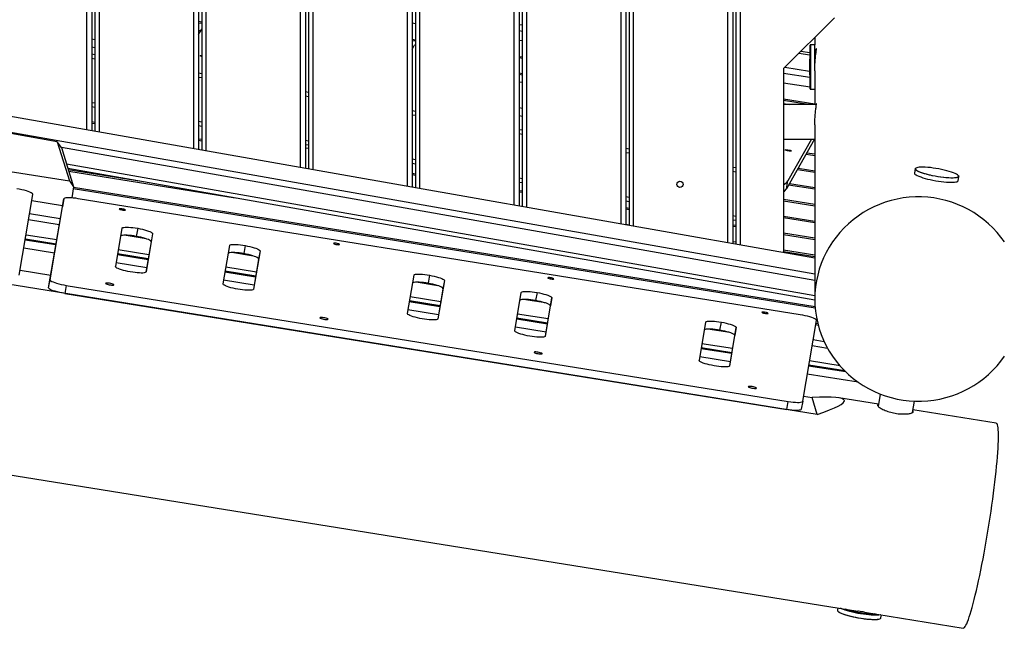
# Model space of a CAD drawing. Units: millimetres. Extents: x 2295 to 20862, y 2558 to 16339.
# Drawn here: x 8511 to 9460, y 7065 to 7657 of the extents above; entities that cross this region are included whole.
import ezdxf

# ---------------------------------------------------------------- set-up
doc = ezdxf.new("R2010")
doc.units = ezdxf.units.MM
doc.layers.add('Dimensions', color=7, linetype='Continuous')
doc.styles.get("Standard").update_dxf_attribs({"font": 'arial.ttf'})
doc.dimstyles.new('ISO-25', dxfattribs={"dimtxt": 2.5, "dimasz": 2.5, "dimexe": 1.25, "dimexo": 0.625, "dimtad": 1, "dimtxsty": 'Standard', "dimcen": 2.5, "dimadec": 0, "dimazin": 0, "dimtfac": 1, "dimtmove": 0, "dimatfit": 3, "dimfxl": 1, "dimarcsym": 0})

# ---------------------------------------------------------------- blocks, each defined once
blk = doc.blocks.new('*D35')
at = {"layer": 'Defpoints', "color": 0, "transparency": 16777216}
for p in [(20862.37, 8746.45), (5312.23, 7730.02), (20862.37, 2594.06)]:
    blk.add_point(p, dxfattribs=at)
at = {"layer": 'Dimensions', "color": 0, "lineweight": -2, "transparency": 16777216}
for p, q in [((20862.37, 8745.82), (20862.37, 2592.81)), ((5312.23, 7729.39), (5312.23, 2592.81)), ((5314.73, 2594.06), (20859.87, 2594.06))]:
    blk.add_line(p, q, dxfattribs=at)
at = {"layer": 'Dimensions', "color": 0, "transparency": 16777216}
for points in [[(5314.73, 2594.48), (5314.73, 2593.64), (5312.23, 2594.06)], [(20859.87, 2594.48), (20859.87, 2593.64), (20862.37, 2594.06)]]:
    blk.add_solid(points, dxfattribs=at)
at = {"layer": 'Dimensions', "color": 0, "transparency": 16777216, "insert": (13087.3, 2722.33), "char_height": 250, "attachment_point": 5}
blk.add_mtext('15550', dxfattribs=at)
blk = doc.blocks.new('*D36')
at = {"layer": 'Defpoints', "color": 0, "transparency": 16777216}
for p in [(9580.91, 14547.41), (2587.16, 5318.02), (9825.88, 5318.02)]:
    blk.add_point(p, dxfattribs=at)
at = {"layer": 'Dimensions', "color": 0, "lineweight": -2, "transparency": 16777216}
for p, q in [((9580.29, 14547.41), (2585.91, 14547.41)), ((2587.16, 14544.91), (2587.16, 5320.52)), ((9825.26, 5318.02), (2585.91, 5318.02))]:
    blk.add_line(p, q, dxfattribs=at)
at = {"layer": 'Dimensions', "color": 0, "transparency": 16777216}
for points in [[(2586.75, 14544.91), (2587.58, 14544.91), (2587.16, 14547.41)], [(2586.75, 5320.52), (2587.58, 5320.52), (2587.16, 5318.02)]]:
    blk.add_solid(points, dxfattribs=at)
at = {"layer": 'Dimensions', "color": 0, "transparency": 16777216, "insert": (2458.89, 9932.72), "char_height": 250, "attachment_point": 5, "rotation": 90}
blk.add_mtext('9229', dxfattribs=at)
blk = doc.blocks.new('*D37')
at = {"layer": 'Defpoints', "color": 0, "transparency": 16777216}
for p in [(9730.92, 12558.14), (4002.25, 6818.26), (9816.62, 6818.26)]:
    blk.add_point(p, dxfattribs=at)
at = {"layer": 'Dimensions', "color": 0, "lineweight": -2, "transparency": 16777216}
for p, q in [((9730.29, 12558.14), (4001, 12558.14)), ((4002.25, 12555.64), (4002.25, 6820.76)), ((9816, 6818.26), (4001, 6818.26))]:
    blk.add_line(p, q, dxfattribs=at)
at = {"layer": 'Dimensions', "color": 0, "transparency": 16777216}
for points in [[(4001.83, 12555.64), (4002.67, 12555.64), (4002.25, 12558.14)], [(4001.83, 6820.76), (4002.67, 6820.76), (4002.25, 6818.26)]]:
    blk.add_solid(points, dxfattribs=at)
at = {"layer": 'Dimensions', "color": 0, "transparency": 16777216, "insert": (3873.98, 9688.2), "char_height": 250, "attachment_point": 5, "rotation": 90}
blk.add_mtext('5740', dxfattribs=at)
blk = doc.blocks.new('*D38')
at = {"layer": 'Defpoints', "color": 0, "transparency": 16777216}
for p in [(19362.44, 8728.61), (6812.22, 7789.96), (6812.22, 3932.85)]:
    blk.add_point(p, dxfattribs=at)
at = {"layer": 'Dimensions', "color": 0, "lineweight": -2, "transparency": 16777216}
for p, q in [((19362.44, 8727.98), (19362.44, 3931.6)), ((6812.22, 7789.33), (6812.22, 3931.6)), ((19359.94, 3932.85), (6814.72, 3932.85))]:
    blk.add_line(p, q, dxfattribs=at)
at = {"layer": 'Dimensions', "color": 0, "transparency": 16777216}
for points in [[(6814.72, 3933.26), (6814.72, 3932.43), (6812.22, 3932.85)], [(19359.94, 3933.26), (19359.94, 3932.43), (19362.44, 3932.85)]]:
    blk.add_solid(points, dxfattribs=at)
at = {"layer": 'Dimensions', "color": 0, "transparency": 16777216, "insert": (13087.33, 4061.12), "char_height": 250, "attachment_point": 5}
blk.add_mtext('12550', dxfattribs=at)

msp = doc.modelspace()

# ---------------------------------------------------------------- linework, layer by layer
for p, q in [((8575.08, 8727.11), (8575.08, 7551.36)), ((8580.08, 8727.11), (8580.08, 7550.48)), ((8583.08, 8727.11), (8583.08, 7549.95)), ((8587.08, 8727.11), (8587.08, 7549.25)), ((8678.08, 8727.11), (8678.08, 7533.22)), ((8683.08, 8727.11), (8683.08, 7532.34)), ((8686.08, 8727.11), (8686.08, 7531.81)), ((8690.08, 8727.11), (8690.08, 7531.11)), ((8781.08, 8727.11), (8781.08, 7515.08)), ((8786.08, 8727.11), (8786.08, 7514.2)), ((8789.08, 8727.11), (8789.08, 7513.67)), ((8793.08, 8727.11), (8793.08, 7512.97)), ((8884.08, 8727.11), (8884.08, 7496.94)), ((8889.08, 8727.11), (8889.08, 7496.06)), ((8892.08, 8727.11), (8892.08, 7495.53)), ((8896.08, 8727.11), (8896.08, 7494.83)), ((8987.08, 8727.11), (8987.08, 7478.8)), ((8992.08, 8727.11), (8992.08, 7477.92)), ((8995.08, 8727.11), (8995.08, 7477.39)), ((8999.08, 8727.11), (8999.08, 7476.69)), ((9090.08, 8727.11), (9090.08, 7460.66)), ((9095.08, 8727.11), (9095.08, 7459.78)), ((9098.08, 8727.11), (9098.08, 7459.25)), ((9102.08, 8727.11), (9102.08, 7458.54)), ((9193.08, 8727.11), (9193.08, 7442.52)), ((9198.08, 8727.11), (9198.08, 7441.64)), ((9201.08, 8727.11), (9201.08, 7441.11)), ((9205.08, 8727.11), (9205.08, 7440.4)), ((8686.08, 7655.04), (8683.08, 7655.53)), ((8686.08, 7653.65), (8683.08, 7654.13)), ((8889.08, 7654.25), (8892.08, 7653.77)), ((8995.08, 7652), (8992.08, 7652.48)), ((9296.08, 7659.3), (9247.13, 7610.34)), ((9277.13, 7427.72), (8017.91, 7649.49)), ((8683.08, 7643.07), (8686.08, 7648.37)), ((8683.08, 7647.3), (8685.28, 7646.95)), ((8995.08, 7646.14), (8992.08, 7646.62)), ((9277.13, 7412.08), (7985.62, 7639.54)), ((8580.08, 7638.91), (8583.08, 7638.43)), ((8889.08, 7638.59), (8892.08, 7638.11)), ((8892.08, 7636.72), (8889.08, 7637.2)), ((8889.08, 7629.13), (8891.02, 7632.56)), ((8992.08, 7637.69), (8995.08, 7637.21)), ((9272.61, 7619.92), (9272.61, 7632.94)), ((9277.13, 7633.23), (9272.91, 7633.23)), ((9272.91, 7633.23), (9272.91, 7620.03)), ((9277.13, 7640.23), (9277.03, 7640.25)), ((9277.13, 7640.34), (9277.13, 7633.23)), ((9277.13, 7608.17), (9277.13, 7633.23)), ((8583.08, 7630.45), (8580.08, 7630.93)), ((8583.08, 7623.54), (8580.08, 7624.07)), ((9272.26, 7623.1), (9261.6, 7624.81)), ((9272.33, 7625.35), (9263.54, 7626.76)), ((9278.64, 7628.63), (9277.13, 7628.63)), ((8583.08, 7619.48), (8580.08, 7620.01)), ((8992.08, 7622.04), (8995.08, 7621.56)), ((8995.08, 7620.16), (8992.08, 7620.65)), ((9272.61, 7590.82), (9272.61, 7619.92)), ((9272.91, 7620.03), (9272.91, 7590.53)), ((8686.08, 7605.38), (8683.08, 7605.91)), ((8995.08, 7605.38), (8992.08, 7605.86)), ((8995.08, 7603.99), (8992.08, 7604.47)), ((9247.13, 7610.34), (9247.13, 7433)), ((9272.24, 7601.59), (9247.13, 7605.63)), ((9272.15, 7607.46), (9248.11, 7611.33)), ((9277.13, 7608.17), (9277.13, 7575.83)), ((8686.08, 7601.31), (8683.08, 7601.84)), ((8992.08, 7597.64), (8995.08, 7597.16)), ((9247.13, 7596.7), (9272.53, 7592.62)), ((8789.08, 7587.21), (8786.08, 7587.74)), ((9272.91, 7590.53), (9277.13, 7590.53)), ((8583.08, 7576.83), (8580.08, 7577.36)), ((8789.08, 7583.15), (8786.08, 7583.68)), ((9247.13, 7581.05), (9277.13, 7576.22)), ((9270.9, 7575.83), (9247.13, 7579.65)), ((9247.13, 7576.8), (9253.17, 7575.83)), ((9278.65, 7575.83), (9247.13, 7575.83)), ((8583.08, 7572.77), (8580.08, 7573.3)), ((8892.08, 7569.05), (8889.08, 7569.58)), ((8992.08, 7572.69), (8995.08, 7572.21)), ((8583.08, 7558.36), (8580.08, 7558.84)), ((8583.08, 7556.97), (8580.08, 7557.45)), ((8686.08, 7558.67), (8683.08, 7559.2)), ((8892.08, 7564.99), (8889.08, 7565.52)), ((8995.08, 7564.23), (8992.08, 7564.71)), ((8546.65, 7539.86), (8457.67, 7555.53)), ((8686.08, 7554.6), (8683.08, 7555.13)), ((8995.08, 7550.89), (8992.08, 7551.42)), ((8995.08, 7546.83), (8992.08, 7547.36)), ((9277.13, 7555.94), (9277.13, 7388.18)), ((8546.65, 7539.86), (8558.5, 7502.02)), ((8550.73, 7534.14), (8546.65, 7539.86)), ((8686.08, 7541.81), (8683.08, 7542.29)), ((8686.08, 7540.42), (8683.08, 7540.9)), ((8789.08, 7540.5), (8786.08, 7541.03)), ((9247.13, 7542.13), (9277.13, 7542.13)), ((9276.9, 7542.13), (9249.94, 7494.5)), ((9273.87, 7542.13), (9251.31, 7502.26)), ((9277.13, 7406.21), (8550.73, 7534.14)), ((8550.73, 7534.14), (8562.56, 7496.38)), ((8789.08, 7536.44), (8786.08, 7536.97)), ((8789.08, 7533.15), (8786.08, 7533.63)), ((9098.08, 7532.73), (9095.08, 7533.26)), ((9098.08, 7528.67), (9095.08, 7529.2)), ((9277.13, 7527.69), (9269.43, 7528.93)), ((8892.08, 7522.34), (8889.08, 7522.87)), ((8892.08, 7518.28), (8889.08, 7518.81)), ((9277.13, 7526.3), (9268.71, 7527.66)), ((9279.46, 7277.02), (7784.42, 7517.32)), ((8469.98, 7516.25), (8558.5, 7502.02)), ((9277.13, 7391.2), (8555.71, 7518.26)), ((9277.13, 7387.07), (8557.08, 7513.88)), ((8628.01, 7501.39), (8557.44, 7512.73)), ((8718.41, 7485.47), (8557.9, 7511.27)), ((8892.08, 7508.7), (8889.08, 7509.18)), ((9201.08, 7514.57), (9198.08, 7515.1)), ((9201.08, 7510.51), (9198.08, 7511.04)), ((9277.13, 7510.13), (9260.32, 7512.83)), ((9277.13, 7511.52), (9261.04, 7514.1)), ((9373.93, 7513.66), (9373.21, 7509.57)), ((8558.5, 7502.02), (8562.56, 7496.38)), ((8892.08, 7507.31), (8889.08, 7507.79)), ((8995.08, 7504.18), (8992.08, 7504.71)), ((8995.08, 7500.12), (8992.08, 7500.65)), ((9249.94, 7494.5), (9251.31, 7502.26)), ((9385.39, 7508.29), (9384.89, 7508.42)), ((9415.26, 7502.16), (9415.98, 7506.25)), ((9415.75, 7506.56), (9415.76, 7506.75)), ((8562.56, 7496.38), (8560.68, 7485.68)), ((9277.52, 7379.43), (8562.21, 7494.4)), ((9277.4, 7380.84), (8562.45, 7495.75)), ((8995.08, 7492.14), (8992.08, 7492.62)), ((8995.08, 7490.75), (8992.08, 7491.23)), ((9277.13, 7493.95), (9251.92, 7498)), ((9277.13, 7495.34), (9252.65, 7499.27)), ((8510.14, 7411.09), (8523.35, 7489.04)), ((8551.88, 7478.14), (8522.31, 7482.9)), ((8539.84, 7406.78), (8553.05, 7484.73)), ((8553.05, 7484.73), (8551.68, 7476.97)), ((9263.04, 7373.05), (8566.97, 7484.93)), ((9098.08, 7486.02), (9095.08, 7486.55)), ((9098.08, 7481.96), (9095.08, 7482.49)), ((9277.13, 7479.16), (9247.13, 7483.99)), ((9277.13, 7477.77), (9247.13, 7482.59)), ((8538.47, 7399.02), (8551.68, 7476.97)), ((9098.08, 7475.59), (9095.08, 7476.07)), ((9098.08, 7474.2), (9095.08, 7474.68)), ((8548.76, 7459.74), (8519.19, 7464.49)), ((8549.72, 7465.44), (8520.16, 7470.2)), ((9201.08, 7467.86), (9198.08, 7468.39)), ((9201.08, 7463.8), (9198.08, 7464.33)), ((9277.13, 7462.99), (9247.13, 7467.81)), ((9277.13, 7461.6), (9247.13, 7466.42)), ((8609.1, 7456.39), (8602.86, 7419.54)), ((8624.31, 7456.37), (8622.94, 7448.61)), ((9098.08, 7459.41), (9095.08, 7459.89)), ((9201.08, 7459.03), (9198.08, 7459.51)), ((9201.08, 7457.64), (9198.08, 7458.12)), ((8545.47, 7440.31), (8515.9, 7445.07)), ((8545.61, 7441.16), (8516.04, 7445.91)), ((8546.29, 7445.17), (8516.72, 7449.92)), ((8632.47, 7446.29), (8611.34, 7449.68)), ((8637.27, 7443.42), (8632.31, 7414.11)), ((8638.64, 7451.18), (8632.4, 7414.33)), ((8638.64, 7451.18), (8637.27, 7443.42)), ((9201.08, 7442.86), (9198.08, 7443.34)), ((9277.13, 7446.81), (9247.13, 7451.63)), ((9277.13, 7445.42), (9247.13, 7450.24)), ((8544.15, 7432.54), (8514.58, 7437.3)), ((8635.15, 7430.89), (8605.58, 7435.64)), ((8712.77, 7439.73), (8706.53, 7402.88)), ((8727.98, 7439.71), (8726.61, 7431.95)), ((8742.31, 7434.51), (8736.07, 7397.66)), ((8742.31, 7434.51), (8740.94, 7426.76)), ((9201.08, 7441.12), (9200.57, 7441.2)), ((9277.13, 7430.63), (9247.13, 7435.45)), ((9277.13, 7428.89), (9247.13, 7433.72)), ((8634.33, 7426.03), (8604.76, 7430.78)), ((8634.47, 7426.88), (8604.9, 7431.63)), ((8736.14, 7429.62), (8715.01, 7433.02)), ((8740.94, 7426.76), (8735.98, 7397.45)), ((8510.98, 7416.05), (8540.55, 7411.3)), ((8633.01, 7418.26), (8603.44, 7423.01)), ((8738, 7409.37), (8708.43, 7414.12)), ((8738.14, 7410.22), (8708.58, 7414.97)), ((8738.82, 7414.23), (8709.25, 7418.98)), ((8538.47, 7399.02), (8539.84, 7406.78)), ((8736.68, 7401.6), (8707.12, 7406.35)), ((8890.49, 7411.16), (8884.25, 7374.31)), ((8905.7, 7411.14), (8904.33, 7403.39)), ((8920.04, 7405.95), (8913.79, 7369.1)), ((8920.04, 7405.95), (8918.66, 7398.19)), ((8555.46, 7401.37), (8554.09, 7393.61)), ((8555.46, 7401.37), (9251.54, 7289.49)), ((8913.86, 7401.06), (8892.73, 7404.46)), ((8918.66, 7398.19), (8913.7, 7368.89)), ((8554.09, 7393.61), (9250.17, 7281.73)), ((8915.86, 7381.65), (8886.3, 7386.4)), ((8916.54, 7385.66), (8886.98, 7390.41)), ((8987.92, 7357.65), (8994.16, 7394.5)), ((9017.54, 7384.4), (8996.4, 7387.79)), ((9009.37, 7394.48), (9008, 7386.72)), ((9017.46, 7352.44), (9023.71, 7389.29)), ((9023.71, 7389.29), (9022.34, 7381.53)), ((8914.4, 7373.03), (8884.84, 7377.79)), ((8915.72, 7380.81), (8886.15, 7385.56)), ((9017.37, 7352.22), (9022.34, 7381.53)), ((9019.39, 7364.14), (8989.82, 7368.89)), ((9019.53, 7364.99), (8989.97, 7369.74)), ((9020.21, 7369), (8990.65, 7373.75)), ((9265.46, 7289.69), (9278.67, 7367.64)), ((9018.07, 7356.37), (8988.51, 7361.12)), ((9171.88, 7365.93), (9165.64, 7329.09)), ((9195.26, 7355.83), (9174.13, 7359.23)), ((9185.72, 7358.16), (9187.09, 7365.92)), ((9195.18, 7323.87), (9201.43, 7360.72)), ((9201.43, 7360.72), (9200.06, 7352.96)), ((9280.51, 7362.77), (9277.91, 7363.19)), ((9280.13, 7364.23), (9278.14, 7364.55)), ((7666.59, 7352.99), (9318.78, 7087.44)), ((9195.09, 7323.66), (9200.06, 7352.96)), ((9286.26, 7347.06), (9275.47, 7348.8)), ((9197.11, 7335.58), (9167.55, 7340.33)), ((9197.25, 7336.42), (9167.69, 7341.18)), ((9197.93, 7340.43), (9168.37, 7345.19)), ((9289.53, 7340.68), (9274.51, 7343.09)), ((9195.79, 7327.81), (9166.23, 7332.56)), ((9307.07, 7317.9), (9271.22, 7323.67)), ((9306.01, 7318.94), (9271.36, 7324.51)), ((9301.46, 7323.8), (9272.04, 7328.52)), ((9319.08, 7307.99), (9269.9, 7315.9)), ((9266.3, 7294.65), (9274.52, 7293.33)), ((9279.46, 7277.02), (9274.52, 7293.33)), ((9338.5, 7286.84), (9300.26, 7292.98)), ((9340.23, 7296.65), (9338.14, 7284.79)), ((9250.17, 7281.73), (9251.54, 7289.49)), ((9265.46, 7289.69), (9264.09, 7281.93)), ((9371.31, 7278.81), (9373.24, 7289.78)), ((9452, 7268.6), (9371.78, 7281.49)), ((9299.33, 7090.57), (9298.92, 7088.26)), ((9325.15, 7086.42), (9420.27, 7071.13)), ((9340.97, 7080.85), (9341.49, 7083.79))]:
    msp.add_line(p, q)
at = {"flags": 128}
for points in [[(8686.08, 7621.88), (8685.79, 7621.96), (8685.06, 7622.21), (8684.63, 7622.45), (8684.55, 7622.65), (8684.82, 7622.78), (8685.41, 7622.82), (8686.08, 7622.8)], [(9254.49, 7530.89), (9254.22, 7530.76), (9253.63, 7530.71), (9252.79, 7530.75), (9251.79, 7530.88), (9250.77, 7531.07), (9249.84, 7531.3), (9249.12, 7531.56), (9248.69, 7531.79), (9248.6, 7531.99), (9248.87, 7532.12), (9249.46, 7532.16), (9250.31, 7532.12), (9251.3, 7532), (9252.32, 7531.81), (9253.25, 7531.57), (9253.97, 7531.32), (9254.4, 7531.08), (9254.49, 7530.89)], [(9373.21, 7509.57), (9373.2, 7509.43), (9373.4, 7508.92), (9373.94, 7508.37), (9374.81, 7507.77), (9376, 7507.14), (9377.49, 7506.49), (9379.25, 7505.83), (9381.26, 7505.17), (9383.49, 7504.52), (9385.89, 7503.89), (9388.43, 7503.3), (9391.06, 7502.74), (9393.74, 7502.24), (9396.44, 7501.8), (9399.09, 7501.43), (9401.67, 7501.13), (9404.13, 7500.9), (9406.42, 7500.76), (9408.51, 7500.7), (9410.37, 7500.73), (9411.96, 7500.84), (9413.27, 7501.03), (9414.26, 7501.3), (9414.92, 7501.65), (9415.24, 7502.07), (9415.26, 7502.16)], [(9384.89, 7508.42), (9383.07, 7508.93), (9380.95, 7509.58), (9379.06, 7510.25), (9377.43, 7510.9), (9376.08, 7511.54), (9375.05, 7512.16), (9374.34, 7512.74), (9373.98, 7513.27), (9373.95, 7513.75), (9374.27, 7514.17), (9374.6, 7514.37)], [(9374.62, 7514.42), (9374.32, 7514.07), (9374.25, 7513.76)], [(9374.25, 7513.76), (9374.28, 7513.6), (9374.6, 7513.07), (9375.26, 7512.49), (9376.27, 7511.88), (9377.59, 7511.23), (9379.21, 7510.57), (9381.11, 7509.91), (9383.24, 7509.25), (9385.57, 7508.6)], [(9415.76, 7506.75), (9415.73, 7506.89), (9415.42, 7507.42), (9414.75, 7508), (9413.75, 7508.61), (9412.42, 7509.26), (9410.8, 7509.92), (9408.91, 7510.58), (9406.78, 7511.24), (9404.45, 7511.89), (9401.95, 7512.5), (9399.34, 7513.08), (9396.65, 7513.61), (9393.94, 7514.08), (9391.24, 7514.49), (9388.61, 7514.82), (9386.09, 7515.07), (9383.72, 7515.24), (9381.54, 7515.33), (9379.6, 7515.33), (9377.91, 7515.24), (9376.52, 7515.07), (9375.45, 7514.81), (9374.71, 7514.48), (9374.62, 7514.42)], [(9388.65, 7507.5), (9387.86, 7507.68), (9385.39, 7508.29)], [(9385.57, 7508.6), (9388.06, 7507.99), (9390.67, 7507.41), (9393.36, 7506.88), (9396.07, 7506.41), (9398.77, 7506), (9401.4, 7505.67), (9403.92, 7505.42), (9406.29, 7505.25), (9408.47, 7505.16), (9410.42, 7505.16), (9412.1, 7505.25), (9413.49, 7505.42), (9414.56, 7505.68), (9415.3, 7506.01), (9415.7, 7506.42), (9415.75, 7506.56)], [(9415.57, 7507.17), (9415.79, 7506.9), (9415.99, 7506.39), (9415.84, 7505.94), (9415.35, 7505.56), (9414.52, 7505.25), (9413.37, 7505.01), (9411.92, 7504.86), (9410.19, 7504.79), (9408.21, 7504.81), (9406.02, 7504.91), (9403.64, 7505.09), (9401.12, 7505.36), (9398.49, 7505.69), (9395.81, 7506.1), (9393.12, 7506.58), (9390.45, 7507.1), (9388.65, 7507.5)], [(8523.35, 7489.04), (8523.22, 7489.5), (8522.69, 7490.02), (8521.77, 7490.59), (8520.49, 7491.18), (8518.88, 7491.79), (8516.99, 7492.39), (8514.87, 7492.98), (8512.58, 7493.52), (8510.18, 7494.02), (8507.73, 7494.45)], [(8566.97, 7484.93), (8564.56, 7485.28), (8562.24, 7485.54), (8560.07, 7485.72), (8558.11, 7485.79), (8556.41, 7485.77), (8555.03, 7485.64), (8553.99, 7485.43), (8553.32, 7485.12), (8553.05, 7484.73)], [(9460.07, 7443.2), (9456.61, 7447.94), (9452.88, 7452.47), (9448.88, 7456.78), (9444.62, 7460.84), (9440.14, 7464.65), (9435.42, 7468.2), (9430.51, 7471.46), (9425.41, 7474.42), (9420.13, 7477.09), (9414.71, 7479.44), (9409.15, 7481.47), (9403.49, 7483.18), (9397.72, 7484.55), (9391.89, 7485.58), (9386.01, 7486.27), (9380.09, 7486.62), (9374.16, 7486.62), (9368.25, 7486.27), (9362.36, 7485.58), (9356.53, 7484.55), (9350.77, 7483.18), (9345.1, 7481.47), (9339.54, 7479.44), (9334.12, 7477.09), (9328.85, 7474.42), (9323.74, 7471.46), (9318.83, 7468.2), (9314.12, 7464.65), (9309.63, 7460.84), (9305.38, 7456.78), (9301.38, 7452.47), (9297.64, 7447.94), (9294.19, 7443.2), (9291.02, 7438.26), (9288.16, 7433.15), (9285.61, 7427.88), (9283.38, 7422.47), (9281.49, 7416.94), (9279.92, 7411.31), (9278.7, 7405.6), (9277.83, 7399.83), (9277.3, 7394.02), (9277.13, 7388.18), (9277.3, 7382.35), (9277.83, 7376.53), (9278.7, 7370.76), (9279.92, 7365.05), (9281.49, 7359.42), (9283.38, 7353.89), (9285.61, 7348.48), (9288.16, 7343.21), (9291.02, 7338.1), (9294.19, 7333.17), (9297.64, 7328.42), (9301.38, 7323.89), (9305.38, 7319.58), (9309.63, 7315.52), (9314.12, 7311.71), (9318.83, 7308.17), (9323.74, 7304.91), (9328.85, 7301.94), (9334.12, 7299.27), (9339.54, 7296.92), (9345.1, 7294.89), (9350.77, 7293.18), (9356.53, 7291.81), (9362.36, 7290.78), (9368.25, 7290.09), (9374.16, 7289.74), (9380.09, 7289.74), (9386.01, 7290.09), (9391.89, 7290.78), (9397.72, 7291.81), (9403.49, 7293.18), (9409.15, 7294.89), (9414.71, 7296.92), (9420.13, 7299.27), (9425.41, 7301.94), (9430.51, 7304.91), (9435.42, 7308.17), (9440.14, 7311.71), (9444.62, 7315.52), (9448.88, 7319.58), (9452.88, 7323.89), (9456.61, 7328.42), (9460.07, 7333.17)], [(8606.58, 7475.05), (8606.73, 7474.84), (8607.21, 7474.59), (8607.98, 7474.34), (8608.93, 7474.11), (8609.96, 7473.93), (8610.93, 7473.82), (8611.74, 7473.8), (8612.28, 7473.86), (8612.49, 7474.01), (8612.34, 7474.21), (8611.85, 7474.46), (8611.09, 7474.72), (8610.13, 7474.95), (8609.11, 7475.13), (8608.13, 7475.24), (8607.33, 7475.26), (8606.79, 7475.19), (8606.58, 7475.05)], [(8609.1, 7456.39), (8609.35, 7456.76), (8609.96, 7457.06), (8610.91, 7457.28), (8612.18, 7457.41), (8613.74, 7457.46), (8615.54, 7457.41), (8617.56, 7457.27), (8619.72, 7457.05), (8621.99, 7456.75), (8624.31, 7456.37)], [(8624.31, 7456.37), (8626.62, 7455.93), (8628.85, 7455.44), (8630.97, 7454.91), (8632.91, 7454.34), (8634.63, 7453.77), (8636.08, 7453.19), (8637.23, 7452.63), (8638.06, 7452.1), (8638.53, 7451.61), (8638.64, 7451.18)], [(8622.94, 7448.61), (8620.62, 7448.99), (8618.35, 7449.29), (8616.19, 7449.52), (8614.17, 7449.65), (8612.37, 7449.7), (8610.81, 7449.66), (8609.54, 7449.52), (8608.59, 7449.31), (8607.98, 7449.01), (8607.82, 7448.85)], [(8637.27, 7443.42), (8637.16, 7443.86), (8636.69, 7444.35), (8635.86, 7444.88), (8634.71, 7445.44), (8633.26, 7446.01), (8631.54, 7446.59), (8629.6, 7447.15), (8627.48, 7447.68), (8625.25, 7448.17), (8622.94, 7448.61)], [(8726.61, 7431.95), (8724.29, 7432.33), (8722.02, 7432.63), (8719.86, 7432.85), (8717.84, 7432.99), (8716.04, 7433.04), (8714.48, 7432.99), (8713.21, 7432.86), (8712.26, 7432.64), (8711.65, 7432.34), (8711.49, 7432.18)], [(8712.77, 7439.73), (8713.02, 7440.1), (8713.63, 7440.4), (8714.58, 7440.62), (8715.85, 7440.75), (8717.41, 7440.79), (8719.21, 7440.75), (8721.23, 7440.61), (8723.39, 7440.39), (8725.66, 7440.08), (8727.98, 7439.71)], [(8727.98, 7439.71), (8730.29, 7439.27), (8732.52, 7438.78), (8734.64, 7438.24), (8736.58, 7437.68), (8738.3, 7437.11), (8739.75, 7436.53), (8740.9, 7435.97), (8741.73, 7435.44), (8742.2, 7434.95), (8742.31, 7434.51)], [(8813.13, 7441.85), (8813.28, 7441.64), (8813.77, 7441.4), (8814.53, 7441.14), (8815.49, 7440.91), (8816.51, 7440.73), (8817.49, 7440.62), (8818.29, 7440.6), (8818.83, 7440.66), (8819.04, 7440.81), (8818.89, 7441.02), (8818.41, 7441.26), (8817.64, 7441.52), (8816.69, 7441.75), (8815.66, 7441.93), (8814.68, 7442.04), (8813.88, 7442.06), (8813.34, 7442), (8813.13, 7441.85)], [(8740.94, 7426.76), (8740.83, 7427.19), (8740.36, 7427.68), (8739.53, 7428.22), (8738.38, 7428.78), (8736.93, 7429.35), (8735.21, 7429.93), (8733.27, 7430.49), (8731.15, 7431.02), (8728.92, 7431.51), (8726.61, 7431.95)], [(8617.19, 7414.35), (8614.88, 7414.79), (8612.65, 7415.28), (8610.53, 7415.81), (8608.59, 7416.37), (8606.87, 7416.95), (8605.42, 7417.52), (8604.27, 7418.08), (8603.44, 7418.61), (8602.97, 7419.1), (8602.86, 7419.54)], [(8632.4, 7414.33), (8632.15, 7413.95), (8631.54, 7413.66), (8630.59, 7413.44), (8629.32, 7413.3), (8627.76, 7413.26), (8625.96, 7413.31), (8623.94, 7413.44), (8621.78, 7413.67), (8619.51, 7413.97), (8617.19, 7414.35)], [(8539.84, 7406.78), (8539.97, 7406.32), (8540.5, 7405.8), (8541.42, 7405.23), (8542.7, 7404.63), (8544.31, 7404.03), (8546.2, 7403.42), (8548.32, 7402.84), (8550.61, 7402.29), (8553.02, 7401.8), (8555.46, 7401.37)], [(8890.49, 7411.16), (8890.74, 7411.53), (8891.35, 7411.83), (8892.3, 7412.05), (8893.57, 7412.19), (8895.13, 7412.23), (8896.94, 7412.18), (8898.95, 7412.04), (8901.12, 7411.82), (8903.39, 7411.52), (8905.7, 7411.14)], [(8905.7, 7411.14), (8908.01, 7410.7), (8910.25, 7410.21), (8912.36, 7409.68), (8914.3, 7409.12), (8916.02, 7408.54), (8917.47, 7407.97), (8918.62, 7407.41), (8919.45, 7406.88), (8919.92, 7406.39), (8920.04, 7405.95)], [(9019.68, 7408.65), (9019.83, 7408.44), (9020.32, 7408.2), (9021.09, 7407.94), (9022.04, 7407.71), (9023.07, 7407.53), (9024.04, 7407.42), (9024.85, 7407.4), (9025.38, 7407.46), (9025.59, 7407.61), (9025.44, 7407.82), (9024.96, 7408.06), (9024.19, 7408.32), (9023.24, 7408.55), (9022.21, 7408.73), (9021.24, 7408.84), (9020.43, 7408.86), (9019.89, 7408.8), (9019.68, 7408.65)], [(8554.09, 7393.61), (8551.65, 7394.04), (8549.24, 7394.54), (8546.95, 7395.08), (8544.83, 7395.67), (8542.94, 7396.27), (8541.33, 7396.88), (8540.05, 7397.47), (8539.13, 7398.04), (8538.6, 7398.56), (8538.47, 7399.02)], [(8593.41, 7403.34), (8593.55, 7403.1), (8594.03, 7402.83), (8594.81, 7402.54), (8595.81, 7402.25), (8596.94, 7402.01), (8598.12, 7401.81), (8599.22, 7401.7), (8600.16, 7401.66), (8600.85, 7401.72), (8601.23, 7401.85), (8601.27, 7402.06), (8600.95, 7402.32), (8600.32, 7402.6), (8599.42, 7402.89), (8598.34, 7403.16), (8597.18, 7403.38), (8596.02, 7403.54), (8594.99, 7403.62), (8594.16, 7403.61), (8593.62, 7403.51), (8593.41, 7403.34)], [(8720.86, 7397.68), (8718.55, 7398.12), (8716.32, 7398.62), (8714.2, 7399.15), (8712.26, 7399.71), (8710.54, 7400.28), (8709.09, 7400.86), (8707.94, 7401.42), (8707.11, 7401.95), (8706.64, 7402.44), (8706.53, 7402.88)], [(8736.07, 7397.66), (8735.82, 7397.29), (8735.21, 7396.99), (8734.26, 7396.77), (8732.99, 7396.64), (8731.43, 7396.6), (8729.63, 7396.65), (8727.61, 7396.78), (8725.45, 7397), (8723.18, 7397.31), (8720.86, 7397.68)], [(8904.33, 7403.39), (8902.02, 7403.76), (8899.75, 7404.07), (8897.58, 7404.29), (8895.57, 7404.43), (8893.76, 7404.47), (8892.2, 7404.43), (8890.93, 7404.3), (8889.98, 7404.08), (8889.37, 7403.78), (8889.21, 7403.62)], [(8918.66, 7398.19), (8918.55, 7398.63), (8918.08, 7399.12), (8917.25, 7399.65), (8916.1, 7400.21), (8914.65, 7400.79), (8912.93, 7401.36), (8910.99, 7401.92), (8908.87, 7402.46), (8906.64, 7402.95), (8904.33, 7403.39)], [(8994.16, 7394.5), (8994.41, 7394.87), (8995.02, 7395.17), (8995.97, 7395.39), (8997.24, 7395.52), (8998.8, 7395.57), (9000.61, 7395.52), (9002.62, 7395.38), (9004.79, 7395.16), (9007.06, 7394.86), (9009.37, 7394.48)], [(9008, 7386.72), (9005.69, 7387.1), (9003.42, 7387.4), (9001.25, 7387.63), (8999.24, 7387.76), (8997.43, 7387.81), (8995.87, 7387.77), (8994.6, 7387.63), (8993.65, 7387.42), (8993.04, 7387.12), (8992.88, 7386.96)], [(9022.34, 7381.53), (9022.22, 7381.97), (9021.75, 7382.46), (9020.92, 7382.99), (9019.77, 7383.55), (9018.32, 7384.12), (9016.6, 7384.7), (9014.66, 7385.26), (9012.55, 7385.79), (9010.31, 7386.28), (9008, 7386.72)], [(9009.37, 7394.48), (9011.68, 7394.04), (9013.92, 7393.55), (9016.03, 7393.02), (9017.97, 7392.45), (9019.69, 7391.88), (9021.14, 7391.31), (9022.3, 7390.74), (9023.12, 7390.21), (9023.59, 7389.72), (9023.71, 7389.29)], [(8799.97, 7370.14), (8800.11, 7369.9), (8800.58, 7369.63), (8801.36, 7369.34), (8802.36, 7369.06), (8803.49, 7368.81), (8804.67, 7368.62), (8805.77, 7368.5), (8806.71, 7368.46), (8807.4, 7368.52), (8807.78, 7368.65), (8807.82, 7368.86), (8807.51, 7369.12), (8806.87, 7369.4), (8805.98, 7369.69), (8804.9, 7369.96), (8803.73, 7370.18), (8802.58, 7370.34), (8801.54, 7370.42), (8800.72, 7370.41), (8800.18, 7370.31), (8799.97, 7370.14)], [(8898.58, 7369.12), (8896.28, 7369.56), (8894.04, 7370.05), (8891.92, 7370.58), (8889.98, 7371.15), (8888.26, 7371.72), (8886.81, 7372.29), (8885.66, 7372.85), (8884.84, 7373.39), (8884.36, 7373.88), (8884.25, 7374.31)], [(8913.79, 7369.1), (8913.54, 7368.73), (8912.93, 7368.43), (8911.98, 7368.21), (8910.71, 7368.08), (8909.15, 7368.03), (8907.35, 7368.08), (8905.34, 7368.22), (8903.17, 7368.44), (8900.9, 7368.74), (8898.58, 7369.12)], [(9171.88, 7365.93), (9172.13, 7366.31), (9172.74, 7366.61), (9173.69, 7366.83), (9174.96, 7366.96), (9176.52, 7367), (9178.33, 7366.95), (9180.34, 7366.82), (9182.51, 7366.6), (9184.78, 7366.29), (9187.09, 7365.92)], [(9226.24, 7375.45), (9226.38, 7375.24), (9226.87, 7375), (9227.64, 7374.74), (9228.59, 7374.51), (9229.62, 7374.33), (9230.59, 7374.22), (9231.4, 7374.2), (9231.94, 7374.26), (9232.15, 7374.41), (9232, 7374.62), (9231.51, 7374.87), (9230.74, 7375.12), (9229.79, 7375.35), (9228.76, 7375.53), (9227.79, 7375.64), (9226.98, 7375.66), (9226.44, 7375.6), (9226.24, 7375.45)], [(9278.67, 7367.64), (9278.54, 7368.1), (9278, 7368.62), (9277.09, 7369.19), (9275.8, 7369.78), (9274.2, 7370.39), (9272.31, 7370.99), (9270.19, 7371.58), (9267.89, 7372.12), (9265.49, 7372.62), (9263.04, 7373.05)], [(9002.25, 7352.46), (8999.95, 7352.9), (8997.71, 7353.39), (8995.59, 7353.92), (8993.65, 7354.48), (8991.94, 7355.06), (8990.48, 7355.63), (8989.33, 7356.19), (8988.51, 7356.72), (8988.03, 7357.21), (8987.92, 7357.65)], [(9185.72, 7358.16), (9183.41, 7358.54), (9181.14, 7358.84), (9178.97, 7359.06), (9176.96, 7359.2), (9175.15, 7359.25), (9173.59, 7359.2), (9172.32, 7359.07), (9171.37, 7358.85), (9170.76, 7358.55), (9170.61, 7358.39)], [(9200.06, 7352.96), (9199.94, 7353.4), (9199.47, 7353.89), (9198.65, 7354.42), (9197.49, 7354.98), (9196.04, 7355.56), (9194.32, 7356.13), (9192.38, 7356.69), (9190.27, 7357.23), (9188.03, 7357.72), (9185.72, 7358.16)], [(9187.09, 7365.92), (9189.4, 7365.48), (9191.64, 7364.98), (9193.75, 7364.45), (9195.69, 7363.89), (9197.41, 7363.31), (9198.86, 7362.74), (9200.02, 7362.18), (9200.84, 7361.65), (9201.31, 7361.16), (9201.43, 7360.72)], [(9017.46, 7352.44), (9017.21, 7352.06), (9016.6, 7351.77), (9015.65, 7351.55), (9014.38, 7351.41), (9012.83, 7351.37), (9011.02, 7351.42), (9009.01, 7351.55), (9006.84, 7351.78), (9004.57, 7352.08), (9002.25, 7352.46)], [(9006.52, 7336.94), (9006.66, 7336.71), (9007.14, 7336.43), (9007.91, 7336.14), (9008.91, 7335.86), (9010.05, 7335.61), (9011.22, 7335.42), (9012.33, 7335.3), (9013.27, 7335.27), (9013.96, 7335.32), (9014.34, 7335.45), (9014.37, 7335.66), (9014.06, 7335.92), (9013.43, 7336.2), (9012.53, 7336.5), (9011.45, 7336.76), (9010.28, 7336.99), (9009.13, 7337.14), (9008.09, 7337.22), (9007.27, 7337.21), (9006.73, 7337.11), (9006.52, 7336.94)], [(9179.97, 7323.89), (9177.67, 7324.33), (9175.43, 7324.82), (9173.31, 7325.36), (9171.37, 7325.92), (9169.66, 7326.49), (9168.2, 7327.07), (9167.05, 7327.63), (9166.23, 7328.16), (9165.75, 7328.65), (9165.64, 7329.09)], [(9195.18, 7323.87), (9194.93, 7323.5), (9194.33, 7323.2), (9193.37, 7322.98), (9192.1, 7322.85), (9190.55, 7322.81), (9188.74, 7322.85), (9186.73, 7322.99), (9184.56, 7323.21), (9182.29, 7323.52), (9179.97, 7323.89)], [(9213.07, 7303.74), (9213.21, 7303.51), (9213.69, 7303.23), (9214.46, 7302.94), (9215.46, 7302.66), (9216.6, 7302.41), (9217.77, 7302.22), (9218.88, 7302.1), (9219.82, 7302.07), (9220.51, 7302.12), (9220.89, 7302.26), (9220.92, 7302.46), (9220.61, 7302.72), (9219.98, 7303.01), (9219.08, 7303.3), (9218, 7303.56), (9216.83, 7303.79), (9215.68, 7303.94), (9214.65, 7304.02), (9213.82, 7304.01), (9213.28, 7303.91), (9213.07, 7303.74)], [(9264.09, 7281.93), (9263.82, 7281.54), (9263.15, 7281.23), (9262.11, 7281.02), (9260.72, 7280.89), (9259.03, 7280.87), (9257.07, 7280.94), (9254.9, 7281.12), (9252.58, 7281.38), (9250.17, 7281.73)], [(9251.54, 7289.49), (9253.95, 7289.14), (9256.27, 7288.87), (9258.44, 7288.7), (9260.4, 7288.63), (9262.09, 7288.65), (9263.48, 7288.77), (9264.52, 7288.99), (9265.19, 7289.3), (9265.46, 7289.69)], [(9420.27, 7071.13), (9420.34, 7071.12), (9420.89, 7071.26), (9421.49, 7071.75), (9422.14, 7072.59), (9422.83, 7073.76), (9423.58, 7075.28), (9424.37, 7077.12), (9425.2, 7079.29), (9426.07, 7081.78), (9426.98, 7084.58), (9427.91, 7087.68), (9428.88, 7091.07), (9429.87, 7094.73), (9430.88, 7098.66), (9431.92, 7102.84), (9432.96, 7107.25), (9434.02, 7111.88), (9435.09, 7116.72), (9436.16, 7121.74), (9437.22, 7126.94), (9438.29, 7132.28), (9439.35, 7137.75), (9440.39, 7143.34), (9441.43, 7149.02), (9442.44, 7154.78), (9443.43, 7160.58), (9444.39, 7166.42), (9445.33, 7172.28), (9446.23, 7178.12), (9447.1, 7183.93), (9447.93, 7189.7), (9448.72, 7195.4), (9449.46, 7201), (9450.16, 7206.5), (9450.81, 7211.87), (9451.41, 7217.09), (9451.95, 7222.14), (9452.44, 7227.01), (9452.87, 7231.68), (9453.24, 7236.13), (9453.55, 7240.35), (9453.8, 7244.33), (9453.99, 7248.04), (9454.11, 7251.47), (9454.17, 7254.62), (9454.17, 7257.47), (9454.11, 7260.02), (9453.98, 7262.25), (9453.79, 7264.15), (9453.54, 7265.72), (9453.22, 7266.96), (9452.85, 7267.85), (9452.42, 7268.4), (9452, 7268.6)], [(9298.92, 7088.26), (9298.91, 7088.15), (9299.09, 7087.64), (9299.61, 7087.09), (9300.46, 7086.49), (9301.63, 7085.86), (9303.1, 7085.21), (9304.85, 7084.55), (9306.85, 7083.89), (9309.07, 7083.24), (9311.46, 7082.61), (9313.99, 7082.02), (9316.62, 7081.46), (9319.3, 7080.96), (9321.99, 7080.51), (9324.65, 7080.14), (9327.24, 7079.83), (9329.7, 7079.6), (9332, 7079.45), (9334.11, 7079.39), (9335.98, 7079.41), (9337.59, 7079.52), (9338.91, 7079.71)], [(9338.6, 7079.48), (9337.27, 7079.29), (9335.64, 7079.19), (9333.74, 7079.17), (9331.61, 7079.24), (9329.27, 7079.4), (9326.77, 7079.64), (9324.16, 7079.95), (9321.47, 7080.35), (9318.76, 7080.81), (9316.06, 7081.32), (9313.43, 7081.89), (9310.91, 7082.5), (9308.55, 7083.14), (9306.38, 7083.8), (9304.44, 7084.47), (9302.76, 7085.13), (9301.38, 7085.78), (9300.32, 7086.4), (9299.58, 7086.98), (9299.24, 7087.44)], [(9340.36, 7083.97), (9340.18, 7083.92), (9339.01, 7083.69), (9337.54, 7083.54), (9335.8, 7083.48), (9333.8, 7083.5), (9331.6, 7083.61), (9329.21, 7083.79), (9326.68, 7084.06), (9324.05, 7084.4), (9321.37, 7084.82), (9318.67, 7085.29), (9316.01, 7085.82), (9313.43, 7086.4), (9310.96, 7087.01), (9308.66, 7087.65), (9306.55, 7088.31), (9304.67, 7088.97), (9303.05, 7089.63), (9301.97, 7090.14)], [(9335.27, 7084.79), (9334.98, 7084.75), (9333.64, 7084.63), (9332.01, 7084.59), (9330.15, 7084.64), (9328.08, 7084.78), (9325.85, 7084.99), (9323.52, 7085.29), (9321.12, 7085.66), (9318.71, 7086.09), (9316.35, 7086.57), (9314.07, 7087.1), (9311.94, 7087.67), (9310, 7088.25), (9308.28, 7088.84), (9307.06, 7089.33)], [(9338.91, 7079.71), (9339.92, 7079.97), (9340.6, 7080.32), (9340.94, 7080.73), (9340.97, 7080.85)]]:
    msp.add_lwpolyline(points, dxfattribs=at)
msp.add_circle((9147.13, 7498.7), 3)
for centre, radius, start, end in [((8892.25, 7631.16), 1.86, 95.40323, 131.45609), ((9728.2, 7611.88), 456.07, 177.35283, 182.64717), ((9272.91, 7632.93), 0.3, 90, 177.35283), ((9272.91, 7590.83), 0.3, 182.64717, 270), ((9241.38, 7508.7), 11.83, 299.03827, 327.04968), ((9241.26, 7499.82), 10.18, 305.18149, 328.52497)]:
    msp.add_arc(centre, radius, start, end)
msp.add_ellipse((9018.36, 7237.01), major_axis=(287.4, 53.38), ratio=0.066456, start_param=5.839545, end_param=6.741598)
for points, knots in [([(9277.13, 7608.84), (9277.13, 7609.8), (9277.15, 7611.74), (9277.28, 7614.65), (9277.47, 7617.51), (9277.71, 7620.19), (9277.97, 7622.67), (9278.23, 7624.84), (9278.45, 7626.66), (9278.6, 7628.05), (9278.68, 7628.96), (9278.68, 7629.39), (9278.63, 7629.34), (9278.61, 7629.32)], [0, 0, 0, 0, 0.0942891, 0.1913379, 0.28562, 0.3825886, 0.4777505, 0.5756332, 0.6713987, 0.7699951, 0.8647789, 0.9623754, 1, 1, 1, 1]), ([(9277.13, 7555.94), (9277.13, 7556.9), (9277.15, 7558.84), (9277.28, 7561.76), (9277.47, 7564.61), (9277.71, 7567.29), (9277.97, 7569.77), (9278.23, 7571.94), (9278.45, 7573.76), (9278.6, 7575.15), (9278.68, 7576.06), (9278.68, 7576.49), (9278.63, 7576.44), (9278.61, 7576.43)], [0, 0, 0, 0, 0.094289, 0.191338, 0.28562, 0.382589, 0.47775, 0.575633, 0.671399, 0.769995, 0.864779, 0.962375, 1, 1, 1, 1]), ([(9338.4, 7286.22), (9338.35, 7286.22), (9337.97, 7286.17), (9337.68, 7285.94), (9337.59, 7285.48), (9338.01, 7284.86), (9338.87, 7284.1), (9340.16, 7283.24), (9341.86, 7282.31), (9343.91, 7281.34), (9346.3, 7280.39), (9348.92, 7279.52), (9351.74, 7278.75), (9354.62, 7278.14), (9357.52, 7277.7), (9360.75, 7277.4), (9362.83, 7277.41), (9364.04, 7277.42)], [0, 0, 0, 0, 0.008606, 0.079022, 0.146583, 0.216139, 0.28315, 0.352077, 0.419634, 0.489104, 0.557482, 0.62785, 0.696053, 0.766288, 0.833561, 0.902801, 1, 1, 1, 1]), ([(9364.04, 7277.42), (9364.84, 7277.46), (9366.45, 7277.54), (9368.45, 7277.84), (9370.1, 7278.25), (9371.28, 7278.73), (9372.01, 7279.26), (9372.19, 7279.8), (9372.04, 7280.21), (9371.69, 7280.43), (9371.6, 7280.48)], [0, 0, 0, 0, 0.1358, 0.2755404, 0.4113381, 0.5510955, 0.6863981, 0.82573, 0.9592426, 1, 1, 1, 1]), ([(9325.15, 7086.42), (9325.11, 7086.42), (9324.17, 7086.57), (9322.19, 7086.89), (9320.09, 7087.23), (9318.95, 7087.41), (9318.78, 7087.44)], [0, 0, 0, 0, 0.022643, 0.464747, 0.919844, 1, 1, 1, 1])]:
    msp.add_open_spline(points, degree=3, knots=knots)

# ---------------------------------------------------------------- dimensions: what is measured, and where the dimension line sits
at = {"layer": 'Dimensions'}
for base, p1, p2, picture, middle in [((2587.16, 5318.02), (9580.91, 14547.41), (9825.88, 5318.02), '*D36', (2458.89, 9932.72)), ((4002.25, 6818.26), (9730.92, 12558.14), (9816.62, 6818.26), '*D37', (3873.98, 9688.2))]:
    dim = msp.add_linear_dim(base=base, p1=p1, p2=p2, angle=90, dimstyle='ISO-25', override={"dimtxt": 250, "dimdec": 0}, dxfattribs=at)
    dim.commit()
    dim.dimension.update_dxf_attribs({"geometry": picture, "text_midpoint": middle})
for base, p1, p2, picture, middle in [((20862.37, 2594.06), (5312.23, 7730.02), (20862.37, 8746.45), '*D35', (13087.3, 2722.33)), ((6812.22, 3932.85), (19362.44, 8728.61), (6812.22, 7789.96), '*D38', (13087.33, 4061.12))]:
    dim = msp.add_linear_dim(base=base, p1=p1, p2=p2, dimstyle='ISO-25', override={"dimtxt": 250, "dimdec": 0}, dxfattribs=at)
    dim.commit()
    dim.dimension.update_dxf_attribs({"geometry": picture, "text_midpoint": middle})

doc.saveas('drawing.dxf')
